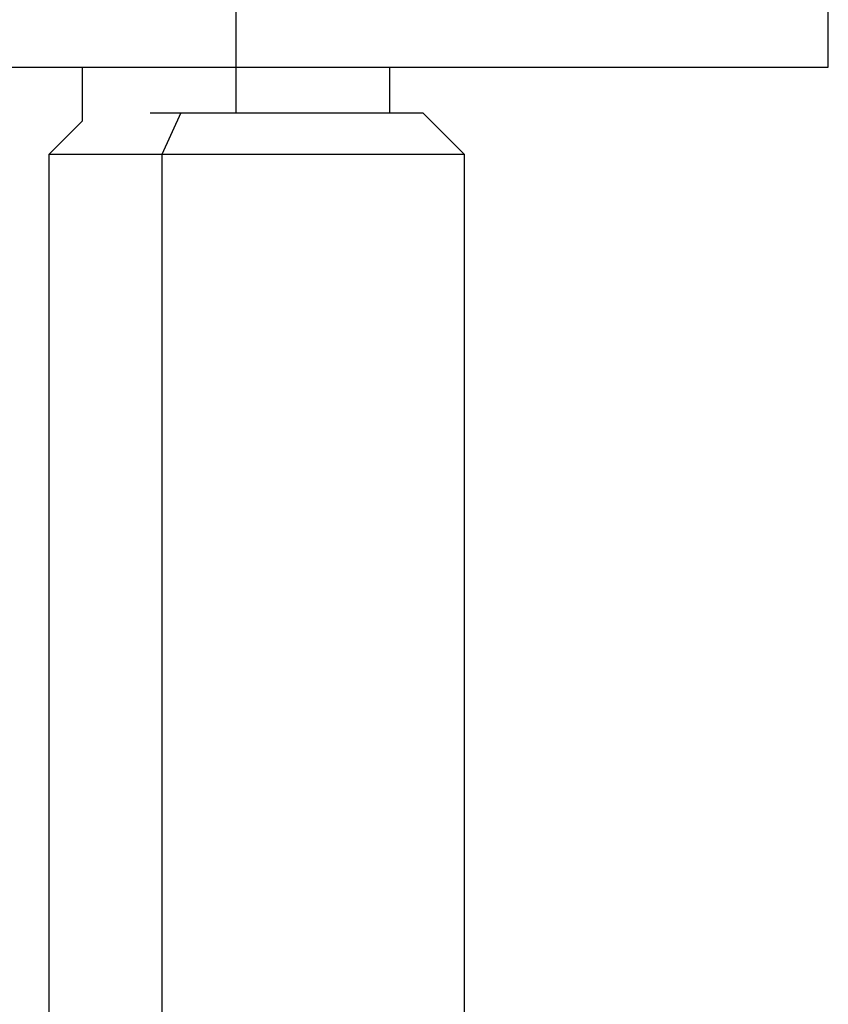
# Model space of a CAD drawing. Extents: x 4.3 to 20, y 2.9 to 20.2.
# Drawn here: x 5.3 to 5.6, y 11.9 to 12.4 of the extents above; entities that cross this region are included whole.
import ezdxf

# ---------------------------------------------------------------- set-up
doc = ezdxf.new("R2010")
doc.units = 0
doc.header["$MEASUREMENT"] = 0
doc.layers.get('0').update_dxf_attribs({"linetype": 'CONTINUOUS'})

msp = doc.modelspace()

# ---------------------------------------------------------------- linework, layer by layer
at = {"color": 7, "linetype": 'Continuous'}
for p, q in [((5.35882, 12.42719), (5.35882, 12.38782)), ((5.63933, 12.38782), (5.63933, 12.42719)), ((5.28598, 12.38782), (5.28598, 12.36223)), ((5.35882, 12.38782), (5.35882, 12.36616)), ((5.43165, 12.36616), (5.43165, 12.38782)), ((5.31827, 12.36616), (5.33275, 12.36616)), ((5.33275, 12.36616), (5.32378, 12.34648)), ((5.33275, 12.36616), (5.4474, 12.36616)), ((5.46708, 12.34648), (5.4474, 12.36616)), ((5.28598, 12.36223), (5.27023, 12.34648)), ((5.27023, 12.34648), (5.27023, 11.50199)), ((5.32378, 12.34648), (5.27023, 12.34648)), ((5.46708, 12.34648), (5.32378, 12.34648)), ((5.32378, 12.34648), (5.32378, 11.50199)), ((5.46708, 11.50199), (5.46708, 12.34648))]:
    msp.add_line(p, q, dxfattribs=at)
for points in [[(5.0783, 12.38782), (5.07935, 12.38782), (5.08144, 12.38782), (5.09812, 12.38782), (5.12404, 12.38782), (5.1592, 12.38782), (5.20197, 12.38782), (5.25078, 12.38782), (5.30374, 12.38782), (5.34046, 12.38782), (5.35882, 12.38782)], [(5.35882, 12.38782), (5.37718, 12.38782), (5.41389, 12.38782), (5.46686, 12.38782), (5.51567, 12.38782), (5.55844, 12.38782), (5.59359, 12.38782), (5.61952, 12.38782), (5.6362, 12.38782), (5.63828, 12.38782), (5.63933, 12.38782)]]:
    msp.add_open_spline(points, degree=3, dxfattribs=at)

doc.saveas('drawing.dxf')
